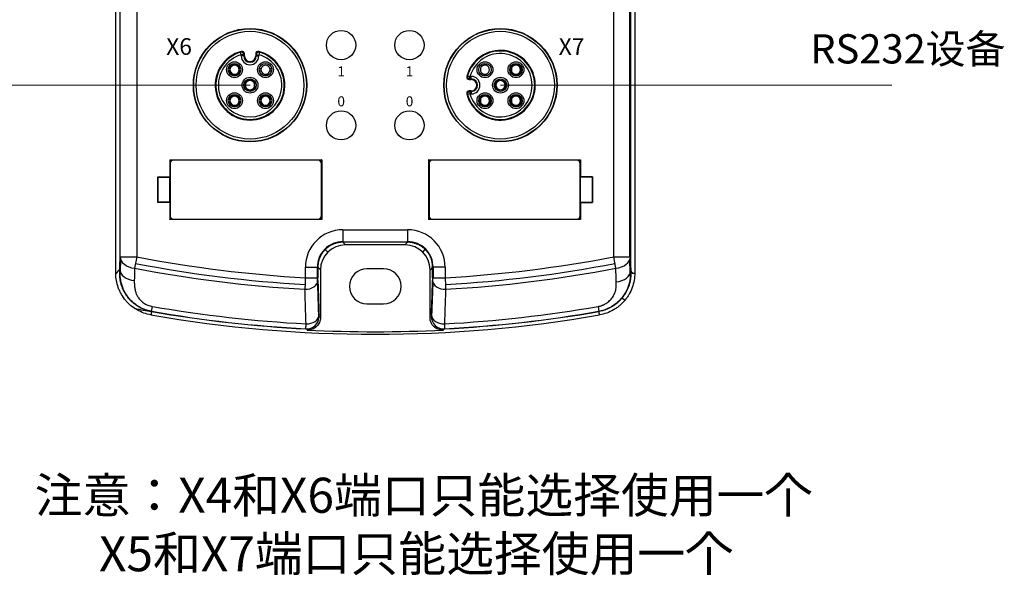
# Model space of a CAD drawing. Units: millimetres. Extents: x 3451 to 5524, y -305 to 220.
# Drawn here: x 4234 to 4352, y -174 to -108 of the extents above; entities that cross this region are included whole.
import ezdxf

# ---------------------------------------------------------------- set-up
doc = ezdxf.new("R2010")
doc.units = ezdxf.units.MM
doc.layers.get('0').update_dxf_attribs({"lineweight": 18})
doc.layers.add('DWG', color=7, linetype='Continuous', lineweight=30)

msp = doc.modelspace()

# ---------------------------------------------------------------- linework, layer by layer
at = {"color": 5}
for p, q in [((4261.90325, -115.44386), (4215.02927, -115.44386)), ((4338.77724, -115.44386), (4291.90325, -115.44386))]:
    msp.add_line(p, q, dxfattribs=at)
at = {"layer": 'DWG', "linetype": 'Continuous'}
for p, q in [((4245.8122, -138.05692), (4245.8122, 72.88726)), ((4307.9943, 72.88337), (4307.9943, -137.95303)), ((4246.33625, -136.00388), (4246.33625, 70.26793)), ((4307.41925, -136.00388), (4307.41925, 70.26793)), ((4307.47026, 70.26793), (4307.47026, -136.00388)), ((4248.33557, -32.60096), (4248.33557, -136.00388)), ((4305.47094, -136.00388), (4305.47094, -32.60096)), ((4260.85586, -111.78834), (4260.77323, -111.49996)), ((4260.85586, -111.94386), (4260.85586, -111.78834)), ((4261.15585, -111.78834), (4260.85586, -111.78834)), ((4261.15585, -111.94386), (4260.85586, -111.94386)), ((4261.1216, -111.46216), (4261.044, -111.55471)), ((4261.15325, -111.94386), (4261.15325, -111.78834)), ((4261.15585, -111.78834), (4261.15585, -111.94386)), ((4261.22918, -111.94386), (4261.15585, -111.94386)), ((4261.22918, -111.94386), (4261.22918, -111.69231)), ((4262.57733, -111.69231), (4262.57733, -111.94386)), ((4262.57733, -111.94386), (4262.65066, -111.94386)), ((4262.65066, -111.94386), (4262.65066, -111.78834)), ((4262.65066, -111.78834), (4262.95065, -111.78834)), ((4262.65066, -111.94386), (4262.95065, -111.94386)), ((4262.65325, -111.78834), (4262.65325, -111.94386)), ((4262.7625, -111.55471), (4262.68491, -111.46216)), ((4263.03328, -111.49996), (4262.95065, -111.78834)), ((4262.95065, -111.78834), (4262.95065, -111.94386)), ((4289.89719, -112.8651), (4289.89719, -113.05864)), ((4290.19719, -112.86448), (4290.19719, -113.05864)), ((4293.60932, -112.85295), (4293.60932, -112.95534)), ((4293.60932, -112.95534), (4293.60932, -113.05864)), ((4293.90932, -112.85295), (4293.90932, -112.95534)), ((4293.90932, -112.95534), (4293.90932, -113.05864)), ((4259.41473, -113.43779), (4259.31234, -113.43779)), ((4259.41473, -113.73779), (4259.31234, -113.73779)), ((4260.78203, -113.43779), (4260.67964, -113.43779)), ((4260.78203, -113.73779), (4260.67964, -113.73779)), ((4287.95935, -114.31384), (4288.24773, -114.39646)), ((4288.24773, -114.39646), (4288.40325, -114.39646)), ((4288.24773, -114.69645), (4288.24773, -114.39646)), ((4288.40325, -114.69645), (4288.40325, -114.39646)), ((4289.89719, -114.11694), (4289.89719, -114.30785)), ((4290.19719, -114.11694), (4290.19719, -114.30761)), ((4293.60932, -114.11694), (4293.60932, -114.22025)), ((4293.60932, -114.22025), (4293.60932, -114.32264)), ((4293.90932, -114.11694), (4293.90932, -114.22025)), ((4293.90932, -114.22025), (4293.90932, -114.32264)), ((4261.2708, -115.29386), (4261.16841, -115.29386)), ((4261.2708, -115.59386), (4261.16841, -115.59386)), ((4262.6381, -115.29386), (4262.53571, -115.29386)), ((4262.6381, -115.59386), (4262.53571, -115.59386)), ((4288.0141, -114.58461), (4287.92156, -114.6622)), ((4288.15171, -114.76978), (4288.40325, -114.76978)), ((4288.24773, -114.69386), (4288.40325, -114.69386)), ((4288.40325, -114.69645), (4288.24773, -114.69645)), ((4288.40325, -114.76978), (4288.40325, -114.69645)), ((4291.75325, -114.70901), (4291.75325, -114.8114)), ((4291.75325, -114.8114), (4291.75325, -114.91471)), ((4292.05325, -114.70901), (4292.05325, -114.8114)), ((4292.05325, -114.8114), (4292.05325, -114.91471)), ((4287.92156, -116.22551), (4288.0141, -116.30311)), ((4288.24773, -116.49125), (4287.95935, -116.57388)), ((4288.40325, -116.11793), (4288.15171, -116.11793)), ((4288.24773, -116.19126), (4288.40325, -116.19126)), ((4288.24773, -116.19126), (4288.24773, -116.49125)), ((4288.40325, -116.19386), (4288.24773, -116.19386)), ((4288.40325, -116.49125), (4288.24773, -116.49125)), ((4288.40325, -116.11793), (4288.40325, -116.19126)), ((4288.40325, -116.19126), (4288.40325, -116.49125)), ((4289.89719, -116.56508), (4289.89719, -116.66747)), ((4289.89719, -116.66747), (4289.89719, -116.77077)), ((4290.19719, -116.56508), (4290.19719, -116.66747)), ((4290.19719, -116.66747), (4290.19719, -116.77077)), ((4291.75325, -115.97301), (4291.75325, -116.07631)), ((4291.75325, -116.07631), (4291.75325, -116.17871)), ((4292.05325, -115.97301), (4292.05325, -116.07631)), ((4292.05325, -116.07631), (4292.05325, -116.17871)), ((4293.60932, -116.56508), (4293.60932, -116.66747)), ((4293.60932, -116.66747), (4293.60932, -116.77077)), ((4293.90932, -116.56508), (4293.90932, -116.66747)), ((4293.90932, -116.66747), (4293.90932, -116.77077)), ((4259.41473, -117.14992), (4259.31234, -117.14992)), ((4259.41473, -117.44992), (4259.31234, -117.44992)), ((4260.78203, -117.14992), (4260.67964, -117.14992)), ((4260.78203, -117.44992), (4260.67964, -117.44992)), ((4263.12686, -117.14992), (4263.02447, -117.14992)), ((4263.12686, -117.44992), (4263.02447, -117.44992)), ((4264.49417, -117.14992), (4264.39177, -117.14992)), ((4264.49417, -117.44992), (4264.39177, -117.44992)), ((4289.89719, -117.82907), (4289.89719, -117.93238)), ((4289.89719, -117.93238), (4289.89719, -118.03477)), ((4290.19719, -117.82907), (4290.19719, -117.93238)), ((4290.19719, -117.93238), (4290.19719, -118.03477)), ((4293.60932, -117.82907), (4293.60932, -117.93238)), ((4293.60932, -117.93238), (4293.60932, -118.03477)), ((4293.90932, -117.82907), (4293.90932, -117.93238)), ((4293.90932, -117.93238), (4293.90932, -118.03477)), ((4252.27495, -124.36569), (4270.48912, -124.36569)), ((4252.29372, -124.40324), (4252.27495, -124.36569)), ((4252.27495, -124.36569), (4252.27495, -126.41832)), ((4252.29372, -124.40324), (4252.29372, -131.50324)), ((4252.29372, -124.40324), (4270.47035, -124.40324)), ((4252.35211, -124.75324), (4252.35211, -131.15324)), ((4270.08211, -124.42324), (4252.68211, -124.42324)), ((4270.41211, -124.75324), (4270.41211, -131.15325)), ((4270.48912, -124.36569), (4270.47035, -124.40324)), ((4270.47035, -131.50324), (4270.47035, -124.40324)), ((4270.48912, -124.36569), (4270.48912, -131.5408)), ((4283.29238, -124.36569), (4301.50656, -124.36569)), ((4283.31115, -124.40324), (4283.29238, -124.36569)), ((4283.29238, -124.36569), (4283.29238, -131.5408)), ((4283.31115, -124.40324), (4301.48778, -124.40324)), ((4283.31115, -124.40324), (4283.31115, -131.50324)), ((4283.36954, -124.75324), (4283.36954, -131.15324)), ((4301.09954, -124.42324), (4283.69954, -124.42324)), ((4301.42954, -124.75324), (4301.42954, -131.15325)), ((4301.50656, -124.36569), (4301.48778, -124.40324)), ((4301.48778, -131.50324), (4301.48778, -124.40324)), ((4301.50656, -124.36569), (4301.50656, -126.41832)), ((4250.86031, -126.41832), (4250.89523, -126.45324)), ((4250.86031, -126.41832), (4252.27495, -126.41832)), ((4250.86031, -129.48817), (4250.86031, -126.41832)), ((4250.89523, -129.45324), (4250.89523, -126.45324)), ((4250.89523, -126.45324), (4252.2924, -126.45324)), ((4252.2924, -126.45324), (4252.27495, -126.41832)), ((4252.2924, -129.45324), (4252.2924, -126.45324)), ((4301.4891, -126.45324), (4301.50656, -126.41832)), ((4301.4891, -129.45324), (4301.4891, -126.45324)), ((4302.91127, -126.45324), (4301.4891, -126.45324)), ((4302.94619, -126.41832), (4301.50656, -126.41832)), ((4302.94619, -126.41832), (4302.91127, -126.45324)), ((4302.91127, -129.45324), (4302.91127, -126.45324)), ((4302.94619, -126.41832), (4302.94619, -129.48817)), ((4250.86031, -129.48817), (4250.89523, -129.45324)), ((4252.27495, -129.48817), (4250.86031, -129.48817)), ((4252.2924, -129.45324), (4250.89523, -129.45324)), ((4252.27495, -129.48817), (4252.2924, -129.45324)), ((4252.27495, -129.48817), (4252.27495, -131.5408)), ((4301.4891, -129.45324), (4302.91127, -129.45324)), ((4301.50656, -129.48817), (4301.4891, -129.45324)), ((4301.50656, -129.48817), (4301.50656, -131.5408)), ((4301.50656, -129.48817), (4302.94619, -129.48817)), ((4302.94619, -129.48817), (4302.91127, -129.45324)), ((4252.27495, -131.5408), (4252.29372, -131.50324)), ((4270.48912, -131.5408), (4252.27495, -131.5408)), ((4252.29372, -131.50324), (4270.47035, -131.50324)), ((4252.68211, -131.48324), (4270.08211, -131.48324)), ((4270.47035, -131.50324), (4270.48912, -131.5408)), ((4283.29238, -131.5408), (4283.31115, -131.50324)), ((4301.50656, -131.5408), (4283.29238, -131.5408)), ((4283.31115, -131.50324), (4301.48778, -131.50324)), ((4283.69954, -131.48324), (4301.09954, -131.48324)), ((4301.48778, -131.50324), (4301.50656, -131.5408)), ((4273.02592, -132.75809), (4280.78058, -132.75809)), ((4273.02592, -132.75809), (4273.02592, -134.25718)), ((4280.78058, -132.75809), (4280.78058, -134.25718)), ((4273.02592, -134.20663), (4280.78058, -134.20663)), ((4280.78058, -134.25718), (4273.02592, -134.25718)), ((4273.02592, -134.25718), (4273.34065, -134.57191)), ((4280.46586, -134.57191), (4280.78058, -134.25718)), ((4271.2204, -135.44983), (4270.90504, -135.13447)), ((4280.46586, -134.57191), (4273.34065, -134.57191)), ((4282.58611, -135.44983), (4282.90147, -135.13447)), ((4246.33625, -136.00388), (4248.33557, -136.00388)), ((4246.39065, -136.2991), (4246.35378, -137.78008)), ((4248.33557, -136.00388), (4248.07193, -137.36795)), ((4305.47094, -136.00388), (4307.47026, -136.00388)), ((4305.73458, -137.36795), (4305.47094, -136.00388)), ((4307.45675, -137.94129), (4307.41587, -136.29907)), ((4268.52866, -138.50614), (4268.52866, -137.25535)), ((4268.52866, -137.25535), (4270.02775, -137.25535)), ((4269.9772, -139.38648), (4269.9772, -137.25535)), ((4270.02775, -137.25535), (4270.02775, -138.50614)), ((4270.34248, -137.57008), (4270.02775, -137.25535)), ((4270.34248, -137.57008), (4270.34248, -143.27401)), ((4277.90325, -137.43699), (4275.90325, -137.43699)), ((4283.77876, -137.25535), (4283.46403, -137.57008)), ((4283.46403, -143.27401), (4283.46403, -137.57008)), ((4283.77876, -138.50614), (4283.77876, -137.25535)), ((4285.27784, -137.25535), (4283.77876, -137.25535)), ((4283.82931, -137.25535), (4283.82931, -138.50614)), ((4285.27784, -137.25535), (4285.27784, -138.50614)), ((4268.52866, -138.50614), (4270.02775, -138.50614)), ((4283.69869, -143.26988), (4283.8379, -139.1311)), ((4283.77876, -138.50614), (4285.27784, -138.50614)), ((4269.9772, -139.38648), (4270.10781, -143.26988)), ((4306.48245, -140.93003), (4306.81958, -141.20629)), ((4250.10231, -142.55448), (4250.20666, -141.95347)), ((4275.90325, -141.63699), (4277.90325, -141.63699)), ((4303.59984, -141.95347), (4303.70419, -142.55448))]:
    msp.add_line(p, q, dxfattribs=at)
for centre, radius in [((4261.90325, -115.44386), 6.79433), ((4261.90325, -115.44386), 6.75515), ((4261.90325, -115.44386), 6.75), ((4261.90325, -115.44386), 6.45519), ((4272.80907, -110.63628), 1.75019), ((4280.99744, -110.63628), 1.75019), ((4291.90325, -115.44386), 6.79433), ((4291.90325, -115.44386), 6.75515), ((4291.90325, -115.44386), 6.75), ((4291.90325, -115.44386), 6.45519), ((4260.04719, -113.58779), 0.95), ((4260.04719, -113.58779), 0.75), ((4263.75932, -113.58779), 0.95), ((4263.75932, -113.58779), 0.75), ((4290.04719, -113.58779), 0.95), ((4290.04719, -113.58779), 0.75), ((4293.75932, -113.58779), 0.95), ((4293.75932, -113.58779), 0.75), ((4261.90325, -115.44386), 0.95), ((4261.90325, -115.44386), 0.75), ((4291.90325, -115.44386), 0.95), ((4291.90325, -115.44386), 0.75), ((4260.04719, -117.29992), 0.95), ((4260.04719, -117.29992), 0.75), ((4263.75932, -117.29992), 0.95), ((4263.75932, -117.29992), 0.75), ((4290.04719, -117.29992), 0.95), ((4290.04719, -117.29992), 0.75), ((4293.75932, -117.29992), 0.95), ((4293.75932, -117.29992), 0.75), ((4272.80907, -120.25144), 1.75019), ((4280.99744, -120.25144), 1.75019)]:
    msp.add_circle(centre, radius, dxfattribs=at)
for centre, radius, start, end in [((4261.90325, -115.44386), 4.17593, 104.5550845, 75.4449155), ((4261.90325, -115.44386), 4.1026, 105.9882737, 74.0117263), ((4261.90325, -115.44386), 4.1, 105.9882737, 74.0117263), ((4261.90325, -115.44386), 3.80261, 105.9882737, 74.0117263), ((4261.90325, -111.94386), 1.04739, 180, 0), ((4261.90325, -111.94386), 0.75, 180, 0), ((4261.90325, -111.94386), 0.7474, 180, 0), ((4261.90325, -111.94386), 0.67408, 180, 0), ((4291.90325, -115.44386), 4.17593, 194.5550845, 165.4449155), ((4291.90325, -115.44386), 4.1026, 195.9882737, 164.0117263), ((4291.90325, -115.44386), 4.1, 195.9882737, 164.0117263), ((4291.90325, -115.44386), 3.80261, 195.9882737, 164.0117263), ((4260.04719, -113.58779), 0.65, 13.3423638, 166.6576362), ((4260.04719, -113.58779), 0.55, 15.8266201, 164.1733799), ((4263.75932, -113.58779), 0.55, 15.8266201, 164.1733799), ((4290.04719, -113.58779), 0.55, 105.8266201, 254.1733799), ((4290.04719, -113.58779), 0.55, 74.1733799, 105.8266201), ((4290.04719, -113.58779), 0.55, 285.8266201, 74.1733799), ((4293.75932, -113.58779), 0.65, 103.3423638, 256.6576362), ((4293.75932, -113.58779), 0.55, 105.8266201, 254.1733799), ((4293.75932, -113.58779), 0.55, 74.1733799, 105.8266201), ((4293.75932, -113.58779), 0.65, 283.3423638, 76.6576362), ((4293.75932, -113.58779), 0.55, 285.8266201, 74.1733799), ((4260.04719, -113.58779), 0.65, 193.3423638, 346.6576362), ((4260.04719, -113.58779), 0.55, 164.1733799, 195.8266201), ((4260.04719, -113.58779), 0.55, 195.8266201, 344.1733799), ((4260.04719, -113.58779), 0.55, 344.1733799, 15.8266201), ((4263.75932, -113.58779), 0.55, 164.1733799, 195.8266201), ((4263.75932, -113.58779), 0.55, 195.8266201, 344.1733799), ((4263.75932, -113.58779), 0.55, 344.1733799, 15.8266201), ((4288.40325, -115.44386), 1.04739, 270, 90), ((4290.04719, -113.58779), 0.55, 254.1733799, 285.8266201), ((4293.75932, -113.58779), 0.55, 254.1733799, 285.8266201), ((4261.90325, -115.44386), 0.65, 13.3423638, 166.6576362), ((4261.90325, -115.44386), 0.65, 193.3423638, 346.6576362), ((4261.90325, -115.44386), 0.55, 164.1733799, 195.8266201), ((4261.90325, -115.44386), 0.55, 15.8266201, 164.1733799), ((4261.90325, -115.44386), 0.55, 195.8266201, 344.1733799), ((4261.90325, -115.44386), 0.55, 344.1733799, 15.8266201), ((4288.40325, -115.44386), 0.75, 270, 90), ((4288.40325, -115.44386), 0.7474, 270, 90), ((4288.40325, -115.44386), 0.67408, 270, 90), ((4291.90325, -115.44386), 0.65, 103.3423638, 256.6576362), ((4291.90325, -115.44386), 0.55, 105.8266201, 254.1733799), ((4291.90325, -115.44386), 0.55, 74.1733799, 105.8266201), ((4291.90325, -115.44386), 0.65, 283.3423638, 76.6576362), ((4291.90325, -115.44386), 0.55, 285.8266201, 74.1733799), ((4260.04719, -117.29992), 0.65, 13.3423638, 166.6576362), ((4260.04719, -117.29992), 0.55, 15.8266201, 164.1733799), ((4263.75932, -117.29992), 0.65, 13.3423638, 166.6576362), ((4263.75932, -117.29992), 0.55, 15.8266201, 164.1733799), ((4290.04719, -117.29992), 0.65, 103.3423638, 256.6576362), ((4290.04719, -117.29992), 0.55, 105.8266201, 254.1733799), ((4290.04719, -117.29992), 0.55, 74.1733799, 105.8266201), ((4290.04719, -117.29992), 0.65, 283.3423638, 76.6576362), ((4290.04719, -117.29992), 0.55, 285.8266201, 74.1733799), ((4291.90325, -115.44386), 0.55, 254.1733799, 285.8266201), ((4293.75932, -117.29992), 0.65, 103.3423638, 256.6576362), ((4293.75932, -117.29992), 0.55, 105.8266201, 254.1733799), ((4293.75932, -117.29992), 0.55, 74.1733799, 105.8266201), ((4293.75932, -117.29992), 0.65, 283.3423638, 76.6576362), ((4293.75932, -117.29992), 0.55, 285.8266201, 74.1733799), ((4260.04719, -117.29992), 0.65, 193.3423638, 346.6576362), ((4260.04719, -117.29992), 0.55, 164.1733799, 195.8266201), ((4260.04719, -117.29992), 0.55, 195.8266201, 344.1733799), ((4260.04719, -117.29992), 0.55, 344.1733799, 15.8266201), ((4263.75932, -117.29992), 0.65, 193.3423638, 346.6576362), ((4263.75932, -117.29992), 0.55, 164.1733799, 195.8266201), ((4263.75932, -117.29992), 0.55, 195.8266201, 344.1733799), ((4263.75932, -117.29992), 0.55, 344.1733799, 15.8266201), ((4290.04719, -117.29992), 0.55, 254.1733799, 285.8266201), ((4293.75932, -117.29992), 0.55, 254.1733799, 285.8266201), ((4252.68211, -124.75324), 0.33, 90, 180), ((4270.08211, -124.75324), 0.33, 0.0008188, 90), ((4283.69954, -124.75324), 0.33, 90, 180), ((4301.09954, -124.75324), 0.33, 0.0008188, 90), ((4252.68211, -131.15324), 0.33, 180, 270), ((4270.08211, -131.15324), 0.33, 270, 359.999315), ((4283.69954, -131.15324), 0.33, 180, 270), ((4301.09954, -131.15324), 0.33, 270, 359.999315), ((4276.90325, 11.80623), 151.35353, 259.0611523, 266.8159352), ((4276.90325, 11.80623), 150.54547, 259.0611523, 266.8110872), ((4276.90325, 11.80623), 150.54547, 273.1889128, 280.9388477), ((4276.90325, 11.80623), 151.35353, 273.1839239, 280.9388477), ((4276.90325, 11.80623), 151.93479, 259.0611523, 266.8202988), ((4275.90325, -139.53699), 2.1, 90, 270), ((4277.90325, -139.53699), 2.1, 270, 90), ((4276.90325, 11.80623), 151.93479, 273.1797012, 280.9388477), ((4276.90325, 11.80623), 156.67009, 260.1501898, 266.963961), ((4276.90325, 11.80623), 156.64867, 260.1501898, 266.9627841), ((4276.90325, 11.80623), 156.06009, 260.1501898, 266.9564918), ((4276.90325, 11.80623), 156.06009, 273.0435082, 279.8498102), ((4276.90325, 11.80623), 156.67009, 273.036039, 279.8498102), ((4276.90325, 11.80623), 156.64867, 273.0372159, 279.8498102), ((4276.90325, 11.80623), 157.08982, 260.1501898, 279.8498102), ((4276.90325, 11.80623), 156.78868, 267.0247136, 272.9752864)]:
    msp.add_arc(centre, radius, start, end, dxfattribs=at)
for centre, major_axis, ratio, start_param, end_param in [((4260.85586, -111.78834), (0.23957, -0.18057), 0.999894907, 0.645924672, 2.495667982), ((4262.95065, -111.78834), (-0.23957, -0.18057), 0.999894907, 3.787517325, 5.637260635), ((4288.24773, -114.39646), (0.18057, -0.23957), 0.999894907, 3.787517325, 5.637260635), ((4288.24773, -116.49125), (0.18057, 0.23957), 0.999894907, 0.645924672, 2.495667982), ((4273.03141, -137.26084), (-3.18586, 3.18586), 0.998782766, 5.498396131, 7.067974483), ((4280.7751, -137.26084), (3.18586, 3.18586), 0.998782766, 5.498396131, 7.067974483), ((4272.97903, -137.20846), (-2.12391, 2.12391), 0.998782766, 5.481554735, 7.08481588), ((4280.82748, -137.20846), (2.12391, 2.12391), 0.998782766, 5.481554735, 7.08481588), ((4273.34431, -137.57374), (-2.12391, 2.12391), 0.998782766, 5.498396131, 7.067974483), ((4280.4622, -137.57374), (2.12391, 2.12391), 0.998782766, 5.498396131, 7.067974483), ((4248.33557, -136.00388), (1.99938, -0.04988), 0.689669167, 3.177750316, 4.597367281), ((4305.47094, -136.00388), (1.99938, 0.04988), 0.689669167, 4.82741068, 6.247027645), ((4248.29862, -137.48458), (-1.99938, 0.04989), 0.689766607, 0.036162295, 1.456889602), ((4305.51191, -137.64579), (-1.99938, -0.04989), 0.689777043, 1.684582954, 3.105429856), ((4268.53357, -138.85427), (1.49915, 0.05038), 0.693228682, 4.650543296, 6.234743108), ((4285.27294, -138.85427), (1.49915, -0.05038), 0.693228682, 3.190034853, 4.774234665), ((4268.68478, -143.14659), (0.93986, 1.16904), 0.99899768, 3.766229841, 5.38904975), ((4268.67268, -142.99323), (-1.49915, -0.05039), 0.693303893, 1.510593682, 3.093145587), ((4513.42016, -10.73719), (-325.0131, 30.33923), 0.666406923, 0.789467982, 0.790200231), ((3901.33032, 65.02198), (-466.68819, 71.9078), 0.627616732, 2.619960945, 2.620544994), ((4285.12172, -143.14659), (0.93986, -1.16904), 0.99899768, 4.035728211, 5.658548119), ((4285.13382, -142.99323), (-1.49915, 0.05039), 0.693303893, 0.048447066, 1.630998972), ((4489.7492, -23.46405), (-301.01336, 46.03548), 0.663313515, 0.857275112, 0.858044063), ((4054.23259, -18.06714), (311.7654, 39.48455), 0.664997671, 5.453121556, 5.453873994)]:
    msp.add_ellipse(centre, major_axis=major_axis, ratio=ratio, start_param=start_param, end_param=end_param, dxfattribs=at)
for points, degree in [([(4260.77323, -111.49996), (4260.80013, -111.46682), (4260.82699, -111.43417), (4260.8538, -111.40195)], 3), ([(4262.95271, -111.40195), (4262.97952, -111.43417), (4263.00637, -111.46682), (4263.03328, -111.49996)], 3), ([(4259.41473, -113.43779), (4259.44908, -113.43779), (4259.4835, -113.43779), (4259.51804, -113.43779)], 3), ([(4259.41473, -113.73779), (4259.44908, -113.73779), (4259.4835, -113.73779), (4259.51804, -113.73779)], 3), ([(4260.57634, -113.43779), (4260.61087, -113.43779), (4260.64529, -113.43779), (4260.67964, -113.43779)], 3), ([(4260.57634, -113.73779), (4260.61087, -113.73779), (4260.64529, -113.73779), (4260.67964, -113.73779)], 3), ([(4263.03926, -113.43779), (4263.10265, -113.43779), (4263.16623, -113.43779), (4263.23017, -113.43779)], 3), ([(4263.0395, -113.73779), (4263.10281, -113.73779), (4263.16632, -113.73779), (4263.23017, -113.73779)], 3), ([(4264.28847, -113.43779), (4264.35329, -113.43779), (4264.41775, -113.43779), (4264.48201, -113.43779)], 3), ([(4264.28847, -113.73779), (4264.3535, -113.73779), (4264.41816, -113.73779), (4264.48263, -113.73779)], 3), ([(4287.86135, -114.3944), (4287.89356, -114.36759), (4287.92622, -114.34074), (4287.95935, -114.31384)], 3), ([(4261.2708, -115.29386), (4261.30515, -115.29386), (4261.33957, -115.29386), (4261.3741, -115.29386)], 3), ([(4261.2708, -115.59386), (4261.30515, -115.59386), (4261.33957, -115.59386), (4261.3741, -115.59386)], 3), ([(4262.4324, -115.29386), (4262.46694, -115.29386), (4262.50136, -115.29386), (4262.53571, -115.29386)], 3), ([(4262.4324, -115.59386), (4262.46694, -115.59386), (4262.50136, -115.59386), (4262.53571, -115.59386)], 3), ([(4287.95935, -116.57388), (4287.92622, -116.54698), (4287.89356, -116.52012), (4287.86135, -116.49331)], 3), ([(4288.15171, -116.11793), (4288.18331, -116.14238), (4288.21531, -116.16682), (4288.24773, -116.19126)], 3), ([(4259.41473, -117.14992), (4259.44908, -117.14992), (4259.4835, -117.14992), (4259.51804, -117.14992)], 3), ([(4259.41473, -117.44992), (4259.44908, -117.44992), (4259.4835, -117.44992), (4259.51804, -117.44992)], 3), ([(4260.57634, -117.14992), (4260.61087, -117.14992), (4260.64529, -117.14992), (4260.67964, -117.14992)], 3), ([(4260.57634, -117.44992), (4260.61087, -117.44992), (4260.64529, -117.44992), (4260.67964, -117.44992)], 3), ([(4263.12686, -117.14992), (4263.16121, -117.14992), (4263.19563, -117.14992), (4263.23017, -117.14992)], 3), ([(4263.12686, -117.44992), (4263.16121, -117.44992), (4263.19563, -117.44992), (4263.23017, -117.44992)], 3), ([(4264.28847, -117.14992), (4264.32301, -117.14992), (4264.35743, -117.14992), (4264.39177, -117.14992)], 3), ([(4264.28847, -117.44992), (4264.32301, -117.44992), (4264.35743, -117.44992), (4264.39177, -117.44992)], 3), ([(4246.29931, -137.48437), (4246.31163, -136.9909), (4246.32394, -136.49741), (4246.33625, -136.00388)], 3), ([(4307.47026, -136.00388), (4307.51123, -137.6459)], 1), ([(4246.28761, -137.95308), (4246.29151, -137.79644), (4246.29541, -137.64021), (4246.29931, -137.48437)], 3), ([(4248.07193, -137.36795), (4248.06035, -137.86169), (4248.04877, -138.3554), (4248.03718, -138.84908)], 3), ([(4305.77311, -139.01033), (4305.76026, -138.46291), (4305.74741, -137.91545), (4305.73458, -137.36795)], 3), ([(4307.51123, -137.64602), (4307.51378, -137.7482), (4307.51634, -137.85055), (4307.51889, -137.95308)], 3), ([(4283.77949, -138.65776), (4283.77908, -138.68), (4283.77875, -138.70224), (4283.77849, -138.72446)], 3), ([(4248.09353, -142.19835), (4248.7715, -142.32311), (4249.45028, -142.44338), (4250.12984, -142.55917)], 3), ([(4250.10231, -142.55448), (4250.03051, -142.96802)], 1), ([(4303.776, -142.96802), (4303.70419, -142.55448)], 1)]:
    msp.add_open_spline(points, degree=degree, dxfattribs=at)
for points, degree, knots in [([(4261.22918, -111.69231), (4261.22918, -111.60038), (4261.18486, -111.51092), (4261.04107, -111.39948), (4260.94292, -111.37881), (4260.8538, -111.40195)], 3, [0, 0, 0, 0, 0.2711450533, 0.2711450533, 0.5422901067, 0.5422901067, 0.5422901067, 0.5422901067]), ([(4261.22918, -111.69231), (4261.20808, -111.71958), (4261.18699, -111.74715), (4261.1657, -111.77529), (4261.16551, -111.77554), (4261.16216, -111.77997), (4261.15901, -111.78415), (4261.15585, -111.78834)], 3, [0, 0, 0, 0, 0.1042728327, 0.1042728327, 0.1052130391, 0.1052130391, 0.1208249016, 0.1208249016, 0.1208249016, 0.1208249016]), ([(4262.95271, -111.40195), (4262.8636, -111.37881), (4262.76596, -111.39928), (4262.62196, -111.51047), (4262.57733, -111.60031), (4262.57733, -111.69231)], 3, [0, 0, 0, 0, 0.2711476206, 0.2711476206, 0.5422952413, 0.5422952413, 0.5422952413, 0.5422952413]), ([(4262.65066, -111.78834), (4262.62854, -111.75899), (4262.60641, -111.72999), (4262.58197, -111.69832), (4262.57965, -111.69531), (4262.57733, -111.69231)], 3, [0, 0, 0, 0, 0.109351622, 0.109351622, 0.1208248788, 0.1208248788, 0.1208248788, 0.1208248788]), ([(4287.86135, -114.3944), (4287.83821, -114.48351), (4287.85867, -114.58115), (4287.96987, -114.72515), (4288.0597, -114.76978), (4288.15171, -114.76978)], 3, [0, 0, 0, 0, 0.2711476209, 0.2711476209, 0.5422952418, 0.5422952418, 0.5422952418, 0.5422952418]), ([(4288.24773, -114.69645), (4288.21838, -114.71858), (4288.18939, -114.7407), (4288.15771, -114.76514), (4288.15471, -114.76746), (4288.15171, -114.76978)], 3, [0, 0, 0, 0, 0.1093516731, 0.1093516731, 0.1208248787, 0.1208248787, 0.1208248787, 0.1208248787]), ([(4288.15171, -116.11793), (4288.05965, -116.11793), (4287.97028, -116.16228), (4287.85885, -116.30609), (4287.83821, -116.40421), (4287.86135, -116.49331)], 3, [0, 0, 0, 0, 0.2711493824, 0.2711493824, 0.5422987648, 0.5422987648, 0.5422987648, 0.5422987648]), ([(4273.02592, -134.25718), (4272.97173, -134.258), (4272.86336, -134.25962), (4272.70127, -134.27322), (4272.54016, -134.29494), (4272.3805, -134.32552), (4272.22274, -134.36465), (4272.06735, -134.41228), (4271.91479, -134.46825), (4271.7655, -134.53239), (4271.61992, -134.60453), (4271.47847, -134.68445), (4271.34157, -134.77191), (4271.20962, -134.86666), (4271.083, -134.96842), (4270.96209, -135.07688), (4270.84724, -135.19175), (4270.73879, -135.31266), (4270.63705, -135.43928), (4270.54232, -135.57124), (4270.45488, -135.70813), (4270.37498, -135.84958), (4270.30286, -135.99515), (4270.23873, -136.14443), (4270.18278, -136.29697), (4270.13517, -136.45234), (4270.09606, -136.61007), (4270.06549, -136.76971), (4270.04378, -136.93078), (4270.03019, -137.09283), (4270.02857, -137.20117), (4270.02775, -137.25535)], 3, [0, 0, 0, 0, 0.162585655, 0.325141319, 0.487669101, 0.65017111, 0.812649457, 0.975106253, 1.137543611, 1.299963643, 1.462368464, 1.624760187, 1.787140928, 1.949512802, 2.111877924, 2.27423841, 2.436596377, 2.598953941, 2.761313217, 2.923676322, 3.086045372, 3.248422482, 3.410809768, 3.573209346, 3.735623329, 3.898053831, 4.060502966, 4.222972847, 4.385465585, 4.547983291, 4.710528075, 4.710528075, 4.710528075, 4.710528075]), ([(4283.77876, -137.25535), (4283.77794, -137.20117), (4283.77631, -137.09281), (4283.76272, -136.93074), (4283.741, -136.76965), (4283.71043, -136.61), (4283.67131, -136.45225), (4283.62369, -136.29687), (4283.56773, -136.14432), (4283.50359, -135.99504), (4283.43146, -135.84946), (4283.35156, -135.70802), (4283.26411, -135.57112), (4283.16937, -135.43917), (4283.06762, -135.31255), (4282.95916, -135.19163), (4282.8443, -135.07678), (4282.72339, -134.96832), (4282.59677, -134.86657), (4282.46482, -134.77183), (4282.32792, -134.68438), (4282.18647, -134.60447), (4282.0409, -134.53234), (4281.89161, -134.46821), (4281.73906, -134.41225), (4281.58368, -134.36463), (4281.42594, -134.3255), (4281.26629, -134.29493), (4281.10519, -134.27322), (4280.94313, -134.25962), (4280.83477, -134.25799), (4280.78058, -134.25718)], 3, [0, 0, 0, 0, 0.162565171, 0.325101816, 0.487612042, 0.650097959, 0.812561678, 0.975005311, 1.137430969, 1.299840766, 1.462236816, 1.624621232, 1.786996129, 1.949363621, 2.111725825, 2.274084856, 2.436442828, 2.598801859, 2.761164063, 2.923531556, 3.085906452, 3.248290868, 3.410686918, 3.573096715, 3.735522373, 3.897966006, 4.060429725, 4.222915643, 4.385425869, 4.547962513, 4.710527684, 4.710527684, 4.710527684, 4.710527684]), ([(4245.8122, -138.05692), (4245.93686, -137.91524), (4245.96451, -137.88299), (4246.00424, -137.83664), (4246.04453, -137.78781), (4246.19225, -137.60877), (4246.29931, -137.48458)], 2, [0, 0, 0, 0.2422237955, 0.2422237955, 0.3695703733, 0.3695703733, 0.7516101065, 0.7516101065, 0.7516101065]), ([(4250.10231, -142.55448), (4250.03562, -142.54203), (4249.90214, -142.5171), (4249.7041, -142.4685), (4249.5078, -142.41161), (4249.31336, -142.34558), (4249.12078, -142.2705), (4248.93024, -142.18612), (4248.74205, -142.09234), (4248.557, -141.98927), (4248.37606, -141.87728), (4248.20011, -141.75676), (4248.0295, -141.62782), (4247.86426, -141.49043), (4247.70451, -141.34445), (4247.55045, -141.1897), (4247.40265, -141.0264), (4247.23834, -140.82631), (4247.06146, -140.58222), (4246.87833, -140.28535), (4246.7108, -139.96013), (4246.5635, -139.60602), (4246.44189, -139.22603), (4246.35179, -138.82237), (4246.29372, -138.39501), (4246.28968, -138.10284), (4246.28761, -137.95308)], 3, [0, 0, 0, 0, 0.191356353, 0.382965723, 0.57529751, 0.768824187, 0.964157796, 1.161726995, 1.361733705, 1.564375474, 1.768616975, 1.974015624, 2.181072736, 2.39028648, 2.60215383, 2.81724428, 3.035958131, 3.257012759, 3.592290231, 3.946421342, 4.32122969, 4.718682435, 5.134819791, 5.569376881, 6.02524782, 6.504599832, 6.504599832, 6.504599832, 6.504599832]), ([(4250.10601, -142.53319), (4250.01774, -142.51731), (4249.92992, -142.50012), (4249.62677, -142.42884), (4249.41559, -142.3624), (4249.00351, -142.19892), (4248.8001, -142.10009), (4248.42317, -141.88208), (4248.24782, -141.76273), (4247.92026, -141.5058), (4247.76692, -141.36713), (4247.34763, -140.93474), (4247.12258, -140.62788), (4246.84889, -140.1461), (4246.76846, -139.98148), (4246.63095, -139.65278), (4246.57321, -139.4878), (4246.43004, -138.99119), (4246.3744, -138.65792), (4246.34592, -138.15515), (4246.34866, -137.98883), (4246.35315, -137.80854), (4246.35351, -137.79442), (4246.35386, -137.7803)], 3, [0, 0, 0, 0, 0.231272015, 0.231272015, 0.808172471, 0.808172471, 1.385072928, 1.385072928, 1.961973385, 1.961973385, 2.538873842, 2.538873842, 3.692674756, 3.692674756, 4.269575213, 4.269575213, 4.846475669, 4.846475669, 6.000276583, 6.000276583, 6.57717704, 6.57717704, 6.626196493, 6.626196493, 6.626196493, 6.626196493]), ([(4307.4563, -137.94262), (4307.45844, -138.06711), (4307.45836, -138.19177), (4307.43318, -138.64786), (4307.37886, -138.97881), (4307.19071, -139.63926), (4307.05489, -139.97173), (4306.78622, -140.44926), (4306.68575, -140.60543), (4306.46036, -140.91097), (4306.33457, -141.06131), (4306.05855, -141.34909), (4305.90928, -141.48575), (4305.58589, -141.74305), (4305.41065, -141.86433), (4305.03556, -142.0849), (4304.83898, -142.18248), (4304.4263, -142.3502), (4304.20786, -142.4209), (4303.89157, -142.49703), (4303.79623, -142.51603), (4303.70051, -142.53323)], 3, [0, 0, 0, 0, 0.434662864, 0.434662864, 1.59122013, 1.59122013, 2.747777397, 2.747777397, 3.32605603, 3.32605603, 3.904334663, 3.904334663, 4.482613296, 4.482613296, 5.06089193, 5.06089193, 5.639170563, 5.639170563, 6.217449196, 6.217449196, 6.463946963, 6.463946963, 6.463946963, 6.463946963]), ([(4307.51889, -137.95308), (4307.51892, -138.0273), (4307.51899, -138.17398), (4307.50585, -138.39181), (4307.48364, -138.60456), (4307.45207, -138.8124), (4307.4118, -139.01546), (4307.3632, -139.21363), (4307.30675, -139.40667), (4307.24298, -139.59408), (4307.17278, -139.77493), (4307.0968, -139.94882), (4307.01553, -140.11585), (4306.92942, -140.27624), (4306.83886, -140.4302), (4306.74416, -140.5779), (4306.6456, -140.7195), (4306.49929, -140.9139), (4306.2957, -141.15296), (4306.02197, -141.42427), (4305.72913, -141.66986), (4305.41862, -141.8892), (4305.09386, -142.08065), (4304.75849, -142.24335), (4304.41453, -142.37662), (4304.0633, -142.48361), (4303.82374, -142.53089), (4303.70419, -142.55448)], 3, [0, 0, 0, 0, 0.238140498, 0.470658863, 0.698003242, 0.920589934, 1.138929598, 1.353202643, 1.563479887, 1.769758287, 1.970946474, 2.166919909, 2.357993784, 2.544452673, 2.726552312, 2.904527214, 3.07868834, 3.249064225, 3.637565129, 4.016085659, 4.387345085, 4.75424665, 5.115570039, 5.468707928, 5.816317779, 6.161163259, 6.504684307, 6.504684307, 6.504684307, 6.504684307]), ([(4307.9943, -137.95303), (4307.9943, -137.95304), (4307.9943, -137.95306), (4307.9943, -138.25246), (4307.96812, -138.54742), (4307.86555, -139.12876), (4307.78878, -139.4162), (4307.58414, -139.97768), (4307.45871, -140.24561), (4307.23711, -140.62898), (4307.15764, -140.75366), (4306.9873, -140.9967), (4306.89595, -141.11562), (4306.60799, -141.45802), (4306.39854, -141.66665), (4306.05892, -141.95099), (4305.94144, -142.04097), (4305.6978, -142.21117), (4305.57099, -142.2917), (4305.1838, -142.5143), (4304.91572, -142.6385), (4304.36016, -142.83964), (4304.07186, -142.91665), (4303.776, -142.96802)], 3, [0, 0, 0, 0, 0.000052718, 0.000052718, 0.889797045, 0.889797045, 1.779541373, 1.779541373, 2.6692857, 2.6692857, 3.114157864, 3.114157864, 3.559030027, 3.559030027, 4.448774355, 4.448774355, 4.893646518, 4.893646518, 5.338518682, 5.338518682, 6.22826301, 6.22826301, 7.118007337, 7.118007337, 7.118007337, 7.118007337]), ([(4307.51123, -137.64579), (4307.5438, -137.72515), (4307.57892, -137.77408), (4307.63599, -137.85003), (4307.65568, -137.87335), (4307.69642, -137.91596), (4307.71145, -137.93192), (4307.72975, -137.95254), (4307.73059, -137.95671), (4307.74694, -137.95996), (4307.75404, -137.96035), (4307.77155, -137.95975), (4307.78228, -137.95861), (4307.83217, -137.95462), (4307.86897, -137.95303), (4307.9332, -137.95303), (4307.96375, -137.95303), (4307.9943, -137.95303)], 3, [0, 0, 0, 0, 0.1315489967, 0.1315489967, 0.197323495, 0.197323495, 0.2630979933, 0.2630979933, 0.3288724917, 0.3288724917, 0.3617597409, 0.3617597409, 0.39464699, 0.39464699, 0.5261959867, 0.5261959867, 0.6455046899, 0.6455046899, 0.6455046899, 0.6455046899]), ([(4250.03051, -142.96802), (4249.73553, -142.91681), (4249.44941, -142.84053), (4248.89421, -142.63995), (4248.62414, -142.51508), (4248.10602, -142.21729), (4247.86355, -142.0478), (4247.52383, -141.76378), (4247.41461, -141.66412), (4247.20435, -141.45463), (4247.10284, -141.34424), (4246.81488, -141.00189), (4246.64524, -140.75978), (4246.42331, -140.37645), (4246.35478, -140.24529), (4246.22885, -139.97607), (4246.17123, -139.83734), (4246.01826, -139.41777), (4245.9418, -139.1324), (4245.84469, -138.58417), (4245.81866, -138.32187), (4245.81326, -138.0569)], 3, [0, 0, 0, 0, 0.889608328, 0.889608328, 1.779216655, 1.779216655, 2.668824983, 2.668824983, 3.113629147, 3.113629147, 3.558433311, 3.558433311, 4.448041639, 4.448041639, 4.892845802, 4.892845802, 5.337649966, 5.337649966, 6.227258294, 6.227258294, 7.014212314, 7.014212314, 7.014212314, 7.014212314]), ([(4248.03718, -138.84908), (4248.03608, -138.93748), (4248.03395, -139.10964), (4248.04447, -139.36219), (4248.06545, -139.60168), (4248.09774, -139.82818), (4248.14116, -140.04167), (4248.1958, -140.24217), (4248.26163, -140.42967), (4248.33881, -140.60414), (4248.42691, -140.76572), (4248.55034, -140.94735), (4248.71334, -141.14389), (4248.92052, -141.3493), (4249.14512, -141.52711), (4249.38647, -141.67748), (4249.64467, -141.79929), (4249.91884, -141.89487), (4250.11021, -141.93383), (4250.20666, -141.95347)], 3, [0, 0, 0, 0, 0.304105297, 0.592267245, 0.864818417, 1.122152857, 1.364739546, 1.593138905, 1.808022737, 2.010197721, 2.200631915, 2.380482545, 2.67341904, 2.947839794, 3.207247576, 3.455774213, 3.698101326, 3.939263652, 4.18435894, 4.18435894, 4.18435894, 4.18435894]), ([(4270.03265, -138.85427), (4270.03177, -138.82812), (4270.03099, -138.79906), (4270.0293, -138.72017), (4270.02855, -138.66652), (4270.02788, -138.57703), (4270.02775, -138.54148), (4270.02775, -138.50614)], 3, [0, 0, 0, 0, 0.0985196875, 0.0985196875, 0.252291238, 0.252291238, 0.3481877033, 0.3481877033, 0.3481877033, 0.3481877033]), ([(4270.03265, -138.85427), (4270.05661, -139.56703), (4270.08056, -140.27978), (4270.12693, -141.65942), (4270.14935, -142.32633), (4270.17177, -142.99323)], 3, [0, 0, 0, 0, 2.139379616, 2.139379616, 4.141292427, 4.141292427, 4.141292427, 4.141292427]), ([(4283.63474, -142.99323), (4283.65716, -142.32633), (4283.67957, -141.65942), (4283.72595, -140.27978), (4283.7499, -139.56703), (4283.77385, -138.85427)], 3, [0, 0, 0, 0, 2.001912811, 2.001912811, 4.141292427, 4.141292427, 4.141292427, 4.141292427]), ([(4283.77876, -138.50614), (4283.77876, -138.5426), (4283.77861, -138.57928), (4283.77791, -138.66965), (4283.77715, -138.72309), (4283.77547, -138.80073), (4283.77471, -138.82887), (4283.77385, -138.85427)], 3, [0, 0, 0, 0, 0.0989627089, 0.0989627089, 0.2525184446, 0.2525184446, 0.3481877065, 0.3481877065, 0.3481877065, 0.3481877065]), ([(4285.27784, -138.50614), (4285.28805, -138.76194), (4285.29824, -139.01766), (4285.31651, -139.49207), (4285.32459, -139.71058), (4285.33074, -139.89466)], 3, [0, 0, 0, 0, 0.69476575, 0.69476575, 1.389531501, 1.389531501, 1.389531501, 1.389531501]), ([(4303.59984, -141.95347), (4303.64311, -141.94534), (4303.72939, -141.92912), (4303.85665, -141.89698), (4303.98153, -141.85926), (4304.1039, -141.81539), (4304.22378, -141.76555), (4304.34114, -141.7097), (4304.45596, -141.64787), (4304.56822, -141.58004), (4304.79071, -141.4305), (4305.09598, -141.16345), (4305.39962, -140.76166), (4305.61495, -140.32906), (4305.7392, -139.91635), (4305.77946, -139.4731), (4305.77547, -139.1823), (4305.77311, -139.01033)], 3, [0, 0, 0, 0, 0.110533985, 0.220408225, 0.330106183, 0.440113911, 0.550913642, 0.662977633, 0.776762642, 0.892705318, 1.011218686, 1.498522432, 2.018431426, 2.510914413, 3.025351981, 3.437105439, 4.033100618, 4.033100618, 4.033100618, 4.033100618]), ([(4268.61736, -144.03375), (4268.59946, -143.51033), (4268.58156, -142.98691), (4268.53437, -141.60723), (4268.50507, -140.75096), (4268.47577, -139.89466)], 3, [0, 0, 0, 0, 1.571243001, 1.571243001, 4.141510611, 4.141510611, 4.141510611, 4.141510611]), ([(4285.33074, -139.89466), (4285.31274, -140.42055), (4285.29475, -140.94643), (4285.24755, -142.32614), (4285.21834, -143.17996), (4285.18915, -144.03375)], 3, [0, 0, 0, 0, 1.57851259, 1.57851259, 4.141510611, 4.141510611, 4.141510611, 4.141510611]), ([(4270.34248, -143.27401), (4270.34248, -143.37631), (4270.33212, -143.47684), (4270.29153, -143.67452), (4270.26076, -143.77274), (4270.18075, -143.95899), (4270.1318, -144.04716), (4270.01599, -144.21357), (4269.9489, -144.29161), (4269.7294, -144.50003), (4269.55285, -144.60995), (4269.26891, -144.71498), (4269.16935, -144.74075), (4268.96853, -144.77132), (4268.86726, -144.77642), (4268.7651, -144.77111)], 3, [0, 0, 0, 0, 0.30390844, 0.30390844, 0.607816881, 0.607816881, 0.911725321, 0.911725321, 1.215633762, 1.215633762, 1.823450643, 1.823450643, 2.127359083, 2.127359083, 2.431267524, 2.431267524, 2.431267524, 2.431267524]), ([(4270.18387, -143.14659), (4270.18254, -143.14552), (4270.1812, -143.14001), (4270.17803, -143.11604), (4270.1762, -143.09225), (4270.17356, -143.04129), (4270.17262, -143.01848), (4270.17177, -142.99323)], 3, [0, 0, 0, 0, 0.0454160358, 0.0454160358, 0.1125231667, 0.1125231667, 0.154189288, 0.154189288, 0.154189288, 0.154189288]), ([(4285.0414, -144.77111), (4284.93924, -144.77642), (4284.83831, -144.77131), (4284.63878, -144.74106), (4284.53909, -144.71545), (4284.34892, -144.64527), (4284.25832, -144.60099), (4284.08609, -144.49406), (4284.00464, -144.43114), (4283.78501, -144.22285), (4283.666, -144.05228), (4283.5463, -143.77422), (4283.51537, -143.67615), (4283.47438, -143.47718), (4283.46403, -143.37631), (4283.46403, -143.27401)], 3, [0, 0, 0, 0, 0.30390837, 0.30390837, 0.60781674, 0.60781674, 0.91172511, 0.91172511, 1.21563348, 1.21563348, 1.82345022, 1.82345022, 2.127358591, 2.127358591, 2.431266961, 2.431266961, 2.431266961, 2.431266961]), ([(4283.63474, -142.99323), (4283.63382, -143.02044), (4283.63279, -143.04483), (4283.63005, -143.09614), (4283.6282, -143.11911), (4283.6251, -143.14083), (4283.62387, -143.1456), (4283.62264, -143.14659)], 3, [0, 0, 0, 0, 0.0449434822, 0.0449434822, 0.1122874498, 0.1122874498, 0.1541959497, 0.1541959497, 0.1541959497, 0.1541959497]), ([(4268.60537, -144.64397), (4268.60233, -144.63702), (4268.60198, -144.57927), (4268.60625, -144.37067), (4268.61086, -144.21989), (4268.61736, -144.03375)], 3, [0, 0, 0, 0, 0.3052486827, 0.3052486827, 0.6104973655, 0.6104973655, 0.6104973655, 0.6104973655]), ([(4268.7651, -144.77111), (4268.72987, -144.74308), (4268.69463, -144.71505), (4268.64139, -144.67265), (4268.62338, -144.65831), (4268.60537, -144.64397)], 3, [0, 0, 0, 0, 0.1351031491, 0.1351031491, 0.2041608134, 0.2041608134, 0.2041608134, 0.2041608134]), ([(4285.20114, -144.64397), (4285.17552, -144.66437), (4285.1499, -144.68477), (4285.09666, -144.72715), (4285.06903, -144.74914), (4285.0414, -144.77111)], 3, [0, 0, 0, 0, 0.098230237, 0.098230237, 0.2041608135, 0.2041608135, 0.2041608135, 0.2041608135]), ([(4285.18915, -144.03375), (4285.19565, -144.21989), (4285.20026, -144.37067), (4285.20453, -144.57927), (4285.20418, -144.63702), (4285.20114, -144.64397)], 3, [0, 0, 0, 0, 0.3052486827, 0.3052486827, 0.6104973655, 0.6104973655, 0.6104973655, 0.6104973655])]:
    msp.add_open_spline(points, degree=degree, knots=knots, dxfattribs=at)
msp.add_rational_spline([(4268.52866, -138.50614), (4268.50705, -139.02373), (4268.48795, -139.52579), (4268.47577, -139.89466)], [0.99999999996, 0.99999999996, 0.999999999959, 0.999999999958], degree=3, dxfattribs=at)

# ---------------------------------------------------------------- texts
at = {"attachment_point": 1}
for s, insert, char_height, width in [('RS232设备', (4329.01861, -109.33956), 3.5, 76.4968165), ('{\\fMicrosoft YaHei|b0|i0|c134|p2;X6}', (4251.86174, -109.80832), 2, 46.1575374), ('{\\fMicrosoft YaHei|b0|i0|c134|p2;X7}', (4298.88245, -109.80832), 2, 46.1575374), ('{\\fMicrosoft YaHei|b0|i0|c134|p2;1}', (4272.36711, -113.18815), 1.2, 46.1575374), ('{\\fMicrosoft YaHei|b0|i0|c134|p2;1}', (4280.55549, -113.18815), 1.2, 46.1575374), ('{\\fMicrosoft YaHei|b0|i0|c134|p2;0}', (4272.36711, -116.77514), 1.2, 46.1575374), ('{\\fMicrosoft YaHei|b0|i0|c134|p2;0}', (4280.55549, -116.77514), 1.2, 46.1575374)]:
    msp.add_mtext(s, dxfattribs=dict(at, insert=insert, char_height=char_height, width=width))
at = {"insert": (4236.11136, -162.46944), "char_height": 4.2, "attachment_point": 1}
msp.add_mtext_dynamic_manual_height_columns('注意：X4和X6端口只能选择使用一个\\P      X5和X7端口只能选择使用一个', width=107.9573078, gutter_width=21, heights=[26.32465], dxfattribs=at)

doc.saveas('drawing.dxf')
